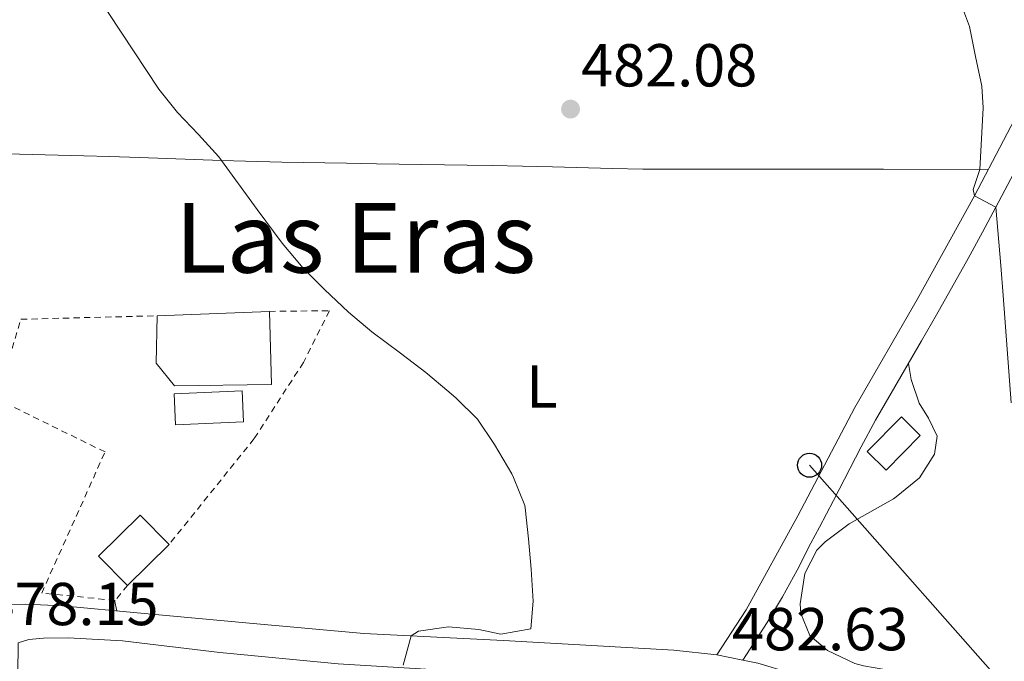
# Model space of a CAD drawing. Units: metres. Extents: x 631241 to 634692, y 4734307 to 4736685.
# Drawn here: x 632066 to 632229, y 4735082 to 4735189 of the extents above; entities that cross this region are included whole.
import ezdxf
from ezdxf.enums import TextEntityAlignment as Align

# ---------------------------------------------------------------- set-up
doc = ezdxf.new("R2010")
doc.units = ezdxf.units.M
doc.header["$MEASUREMENT"] = 0
doc.linetypes.add('DGN Style 2', pattern=[1.7399219301090239, 1.043953158065414, -0.6959687720436097])
for name, color, linetype, lineweight in [('Cota de punto acotado terreno', 7, 'Continuous', 0), ('Curva de nivel intermedia', 30, 'Continuous', 0), ('Edificio', 1, 'Continuous', 13), ('Estanque', 4, 'Continuous', 0), ('Etiqueta de uso rústico', 92, 'Continuous', 0), ('Línea de cambio de uso (parcela vista)', 92, 'Continuous', 0), ('Línea de pista pavimentada', 7, 'Continuous', 0), ('Línea telefónica', 7, 'Continuous', 0), ('Margen derecho', 7, 'Continuous', 0), ('Piscina', 1, 'Continuous', 0), ('Poste telefónico', 7, 'Continuous', 0), ('Punto acotado terreno (símbolo)', 7, 'Continuous', 0), ('Texto de rotulación de espacio menor sin especificar', 7, 'Continuous', 0), ('Valla', 7, 'DGN Style 2', 0)]:
    doc.layers.add(name, color=color, linetype=linetype, lineweight=lineweight)
doc.styles.add('Style-Arial', font='arial.ttf')

# ---------------------------------------------------------------- blocks, each defined once
blk = doc.blocks.new('5PATER')
at = {"layer": 'Estanque', "linetype": 'Continuous', "lineweight": 0}
h = blk.add_hatch(color=51, dxfattribs=at)
edge = h.paths.add_edge_path()
edge.add_ellipse((0, 0), major_axis=(-0.1095731443231308, -0.1110710700762829), ratio=0.9994222409660317, start_angle=0, end_angle=360)
blk = doc.blocks.new('5PTT')
at = {"layer": 'Valla', "color": 7, "linetype": 'Continuous', "lineweight": 30}
blk.add_circle((2.382683753967285e-05, 4.306399822235108e-05), 0.1995000005932858, dxfattribs=at)

msp = doc.modelspace()

# ---------------------------------------------------------------- linework, layer by layer
at = {"layer": 'Curva de nivel intermedia', "color": 30, "linetype": 'Continuous', "lineweight": 0, "flags": 128}
for points, elevation in [([(632059.5600000002, 4735221.16), (632088.6900000012, 4735177.069999999), (632091.8099999992, 4735173.180000001), (632095.2900000017, 4735169.56), (632098.630000001, 4735165.829999999), (632104.9600000011, 4735157.140000001), (632109.1299999997, 4735151.589999998), (632112.3300000004, 4735147.739999999), (632112.5899999997, 4735147.46), (632116.1400000014, 4735143.929999999), (632120.1, 4735140.16), (632123.9600000001, 4735136.91), (632128.6800000009, 4735133.390000001), (632132.8800000007, 4735130.2), (632136.7200000008, 4735126.99), (632137.900000001, 4735125.949999998), (632141.4600000017, 4735122.439999999), (632144.2700000012, 4735118.289999999), (632147.100000001, 4735113.4), (632147.4100000017, 4735112.800000001), (632149.2500000012, 4735108.149999999), (632149.3200000006, 4735107.759999999), (632149.8900000005, 4735102.66), (632150.2900000005, 4735097.649999999), (632150.6200000013, 4735092.369999999), (632150.2700000005, 4735087.759999998), (632145.2999999993, 4735086.890000001), (632141.6400000004, 4735087.650000001), (632136.6400000004, 4735088.100000001), (632131.6700000014, 4735087.390000001), (632130.4700000011, 4735086.599999998), (632129.1500000001, 4735081.770000001)], 480), ([(632221.0400000007, 4735192.310000001), (632222.82, 4735187.420000001), (632223.8100000002, 4735182.439999999), (632224.8800000009, 4735177.55), (632225.0700000008, 4735173.940000001), (632224.5700000002, 4735163.759999999), (632223.4300000002, 4735160.470000001), (632223.6400000004, 4735159.42), (632227.2000000009, 4735157.51), (632228.0300000003, 4735147.88), (632228.4300000002, 4735142.9), (632229.7500000012, 4735125.159999999)], 485.0000000000001)]:
    msp.add_lwpolyline(points, dxfattribs=dict(at, elevation=elevation))
at = {"layer": 'Edificio', "color": 51, "linetype": 'Continuous', "lineweight": 13, "extrusion": (-0.01346226324060699, -0.0005300675374919803, 0.9999092391296553), "elevation": -10537.09877373445, "flags": 128}
msp.add_lwpolyline([(632037.6718007606, 4735134.639845213), (632056.2134862246, 4735135.369845313)], dxfattribs=at)
at = {"layer": 'Edificio', "color": 1, "linetype": 'Continuous', "lineweight": 13, "extrusion": (-0.1058351790821163, 0.1043523744557981, 0.9888930664202744), "elevation": 427692.8266606215, "flags": 128}
msp.add_lwpolyline([(-3815650.587239484, -2842348.347403079), (-3815642.575470061, -2842348.340361394), (-3815642.571092842, -2842352.780956043), (-3815650.589883275, -2842352.780956043), (-3815650.587239484, -2842348.347403079)], close=True, dxfattribs=at)
at = {"layer": 'Edificio', "color": 51, "linetype": 'Continuous', "lineweight": 13, "extrusion": (-0.1058351790821163, 0.1043523744557981, 0.9888930664202744), "elevation": 427692.8264489511, "flags": 128}
msp.add_lwpolyline([(-3815642.575470061, -2842348.340361394), (-3815642.571092842, -2842352.780956043), (-3815650.589883275, -2842352.780956043), (-3815650.587239484, -2842348.347403079), (-3815642.575470061, -2842348.340361394)], dxfattribs=at)
at = {"layer": 'Edificio', "color": 1, "linetype": 'Continuous', "lineweight": 13, "extrusion": (-0.1237197310966529, 0.1259126952948897, 0.9842964092695595), "elevation": 518482.9073790798, "flags": 128}
msp.add_lwpolyline([(-3769545.528676013, -2888326.297409768), (-3769535.869224681, -2888326.297409768), (-3769535.880177686, -2888333.208667255), (-3769545.532620336, -2888333.201646355), (-3769545.528676013, -2888326.297409768)], close=True, dxfattribs=at)
at = {"layer": 'Edificio', "color": 51, "linetype": 'Continuous', "lineweight": 13, "extrusion": (-0.1237197310966529, 0.1259126952948897, 0.9842964092695595), "elevation": 518482.9073161235, "flags": 128}
msp.add_lwpolyline([(-3769535.869224681, -2888326.297409768), (-3769535.880177686, -2888333.208667255), (-3769545.532620336, -2888333.201646355), (-3769545.528676013, -2888326.297409768)], dxfattribs=at)
at = {"layer": 'Edificio', "color": 51, "linetype": 'Continuous', "lineweight": 13, "elevation": 483.1300000000047, "flags": 128}
msp.add_lwpolyline([(632090.4100000003, 4735101.720000001), (632083.5199999996, 4735094.949999999)], dxfattribs=at)
at = {"layer": 'Edificio', "color": 1, "linetype": 'Continuous', "lineweight": 13}
msp.add_polyline3d([(632107.3600000005, 4735128.210000001, 482.4799999999959), (632091.29, 4735127.949999999, 482.4799999999959), (632088.29, 4735131.74, 482.4799999999959), (632088.4600000001, 4735139.560000001, 482.2299999999959), (632107, 4735140.289999999, 482.4799999999959)], close=True, dxfattribs=at)
at = {"layer": 'Edificio', "color": 51, "linetype": 'Continuous', "lineweight": 13}
msp.add_polyline3d([(632107, 4735140.289999999, 482.4799999999959), (632107.3600000005, 4735128.210000001, 482.4799999999959), (632091.29, 4735127.949999999, 482.4799999999959), (632088.29, 4735131.74, 482.4799999999959), (632088.4600000001, 4735139.560000001, 482.2299999999959)], dxfattribs=at)
at = {"layer": 'Línea de cambio de uso (parcela vista)', "color": 92, "linetype": 'Continuous', "lineweight": 0, "extrusion": (0.0338858879971005, -0.1446348877588595, 0.9889046950225436), "elevation": -662967.523515635, "flags": 128}
msp.add_lwpolyline([(1695533.766190804, 4416590.008076401), (1695533.766190804, 4416588.190523101)], dxfattribs=at)
at = {"layer": 'Línea de cambio de uso (parcela vista)', "color": 92, "linetype": 'Continuous', "lineweight": 0}
for points in [[(632061.3399999999, 4735166.4, 479.6499999999942), (632076.3300000001, 4735166.02, 479.6100000000006), (632080.54, 4735165.890000001, 479.6499999999942), (632085.54, 4735165.720000001, 479.7299999999959), (632099.0800000001, 4735165.230000001, 480.0500000000029), (632109.0800000001, 4735164.99, 480.3300000000018), (632119.7599999999, 4735164.779999999, 480.6300000000047), (632124.75, 4735164.699999999, 480.679999999993), (632139.75, 4735164.480000001, 480.4900000000052), (632143.8700000001, 4735164.41, 480.5500000000029), (632148.8600000005, 4735164.310000001, 480.8099999999977), (632153.8399999999, 4735164.180000001, 481.2799999999989), (632163.79, 4735163.92, 482.3699999999953), (632168.7699999996, 4735163.84, 482.7700000000041), (632175.04, 4735163.800000001, 483.0200000000041), (632180.04, 4735163.789999999, 483.1000000000058), (632195.0499999998, 4735163.82, 483.1900000000023), (632200.0499999998, 4735163.83, 483.2899999999936), (632205.0499999998, 4735163.83, 483.5099999999948), (632208.5899999999, 4735163.83, 483.7400000000052), (632225.9199999999, 4735163.76, 485.1000000000058)], [(632212.7300000006, 4735131.67, 484.2299999999959), (632213.1600000003, 4735129, 483.7400000000052), (632214.5199999996, 4735125.100000001, 483.7400000000052), (632216.04, 4735122.600000001, 483.8999999999942), (632217.4900000002, 4735119.67, 484.2299999999959), (632217.0599999997, 4735116.680000001, 484.2299999999959), (632214.5599999997, 4735112.76, 484.2299999999959), (632210.7000000002, 4735109.59, 483.929999999993), (632210.2400000002, 4735109.289999999, 483.8999999999942), (632202.9199999999, 4735105.15, 483.4900000000052), (632198.9600000001, 4735102.16, 483.3000000000029), (632197.5800000001, 4735100.76, 483.2400000000052), (632195.5800000001, 4735096.9, 483.1600000000035), (632194.8200000003, 4735091.92, 483.1499999999942), (632194.9400000004, 4735090.289999999, 483.1600000000035), (632196.4199999999, 4735086.65, 483.2400000000052), (632199.3700000001, 4735084.199999999, 483.2400000000052), (632203.8899999997, 4735082.02, 483.5099999999948), (632205.2999999998, 4735081.640000001, 483.570000000007), (632213.0300000003, 4735080.33, 483.820000000007), (632218.5700000003, 4735079.199999999, 484.0599999999977), (632223.4299999997, 4735078.029999999, 484.1999999999971), (632223.9500000002, 4735077.930000001, 484.2299999999959), (632229.0099999999, 4735077.230000001, 484.5599999999977)]]:
    msp.add_polyline3d(points, dxfattribs=at)
at = {"layer": 'Línea de pista pavimentada', "color": 7, "linetype": 'Continuous', "lineweight": 0, "elevation": 482.6300000000047, "flags": 128}
msp.add_lwpolyline([(632181.0599999978, 4735083.490000002), (632185.3099999991, 4735082.61)], dxfattribs=at)
at = {"layer": 'Línea de pista pavimentada', "color": 7, "linetype": 'Continuous', "lineweight": 0}
for points in [[(632059.8199999994, 4735091.27, 478.2400000000052), (632062.3099999971, 4735091.730000001, 478.2899999999936), (632066.7199999995, 4735091.859999999, 478.3699999999955), (632072.77, 4735091.58, 478.449999999997), (632085.7499999997, 4735090.380000004, 478.449999999997), (632103.7399999985, 4735088.730000001, 478.9400000000023), (632122.649999998, 4735087.000000001, 479.6000000000058), (632145.7499999986, 4735085.840000001, 480.9900000000054), (632173.8999999985, 4735084.230000001, 482.4700000000012), (632181.0599999978, 4735083.490000002, 482.6300000000047)], [(632065.2399999974, 4735064.540000001, 478.229999999996), (632065.4699999976, 4735085.460000001, 478.4700000000013), (632067.2100000011, 4735086.03, 478.4700000000013), (632069.6400000007, 4735086.24, 478.5599999999978), (632073.7100000011, 4735086.27, 478.6399999999994), (632082.7199999989, 4735085.800000003, 478.6399999999994), (632098.7800000008, 4735083.880000004, 479.050000000003), (632118.3799999988, 4735082, 479.7899999999937), (632157.4299999997, 4735079.62, 481.5899999999966), (632160.1299999976, 4735079.350000001, 481.5899999999966), (632161.7300000002, 4735079.03, 481.5899999999966), (632162.7399999984, 4735078.280000002, 481.7500000000001)], [(632185.3099999991, 4735082.61, 482.6300000000047), (632187.7899999979, 4735082.100000001, 482.6300000000047), (632192.9200000021, 4735080.57, 482.6300000000047), (632201.0199999979, 4735076.380000001, 482.7899999999936), (632206.8999999987, 4735072.77, 482.9600000000065), (632209.9499999997, 4735069.7, 482.9600000000065), (632213.5700000008, 4735066.180000001, 482.7899999999936), (632215.1700000011, 4735064.980000001, 482.7899999999936), (632218.6799999982, 4735060.779999999, 483.1199999999953), (632214.6200000013, 4735057.150000002, 483.1199999999953), (632208.1299999983, 4735053.210000001, 482.7899999999936), (632201.2800000017, 4735048.680000001, 482.2200000000012), (632193.11, 4735040.400000001, 482.2200000000012), (632182.2499999992, 4735028.53, 481.1600000000035), (632158.980000001, 4735005.41, 480.9100000000035)]]:
    msp.add_polyline3d(points, dxfattribs=at)
at = {"layer": 'Línea telefónica', "color": 7, "linetype": 'Continuous', "lineweight": 0}
msp.add_polyline3d([(632196.3700000015, 4735114.84, 483.2700000000041), (632233.3700000005, 4735072.940000001, 484.0399999999936), (632397.4699999986, 4735053.960000002, 459.6600000000035), (632560.620000001, 4735035.05, 458.6399999999995)], dxfattribs=at)
at = {"layer": 'Margen derecho', "color": 7, "linetype": 'Continuous', "lineweight": 0}
for points in [[(632181.0599999978, 4735083.490000002, 482.6300000000047), (632185.8700000001, 4735090.890000002, 482.8800000000049), (632194.4399999998, 4735106.490000002, 483.1199999999953), (632203.8599999989, 4735124.390000001, 483.7799999999989), (632214.1999999988, 4735142.280000002, 484.600000000006), (632223.6400000004, 4735159.42, 485.0099999999948), (632233.2499999994, 4735177.710000001, 485.4199999999984), (632246.1299999984, 4735201.9, 485.6600000000035), (632258.4100000008, 4735225.07, 485.9100000000037), (632269.8099999981, 4735246.150000002, 486.1499999999942), (632286.2299999997, 4735277.660000001, 486.5599999999978), (632303.1700000003, 4735309.020000001, 486.8099999999978), (632319.4699999992, 4735340.480000001, 486.5599999999978), (632329.4899999973, 4735359.160000001, 486.6499999999942)], [(632185.3099999991, 4735082.61, 482.6300000000047), (632189.3399999992, 4735088.810000001, 482.8800000000049), (632191.9200000009, 4735093.090000002, 482.9700000000013), (632194.3099999981, 4735097.480000001, 483.0099999999948), (632196.609999998, 4735101.930000001, 483.0599999999978), (632198.0000000005, 4735104.570000002, 483.1199999999953), (632200.3299999973, 4735108.99, 483.2599999999948), (632204.9400000008, 4735117.859999999, 483.5899999999965), (632207.3099999977, 4735122.27, 483.770000000004), (632209.8599999981, 4735126.78, 483.9799999999959), (632214.9099999998, 4735135.400000001, 484.4199999999983), (632217.3999999973, 4735139.730000001, 484.5800000000019), (632222.5899999997, 4735149.020000001, 484.8099999999978), (632224.9999999994, 4735153.400000001, 484.9100000000035), (632227.1999999987, 4735157.51, 485.0099999999948), (632234.1700000024, 4735170.779999999, 485.3300000000017), (632236.8199999989, 4735175.810000001, 485.4199999999984), (632249.699999998, 4735200.010000002, 485.6600000000035)]]:
    msp.add_polyline3d(points, dxfattribs=at)
at = {"layer": 'Piscina', "color": 1, "linetype": 'Continuous', "lineweight": 0, "extrusion": (-0.007103679683773588, -0.0003052362372928771, 0.9999747219634053), "elevation": -5455.658199415358, "flags": 128}
msp.add_lwpolyline([(632090.1804699961, 4735120.585319026), (632078.9401853039, 4735120.085319003), (632078.7201908542, 4735125.205319243), (632089.9504757997, 4735125.705319288), (632090.1804699961, 4735120.585319026)], close=True, dxfattribs=at)
at = {"layer": 'Piscina', "color": 4, "linetype": 'Continuous', "lineweight": 0, "extrusion": (-0.007103679683773588, -0.0003052362372928771, 0.9999747219634053), "elevation": -5455.658199415357, "flags": 128}
msp.add_lwpolyline([(632078.9401853039, 4735120.085319003), (632090.1804699961, 4735120.585319026), (632089.9504757997, 4735125.705319288), (632078.7201908542, 4735125.205319243), (632078.9401853039, 4735120.085319003)], dxfattribs=at)
at = {"layer": 'Valla', "color": 7, "linetype": 'DGN Style 2', "lineweight": 0}
for points in [[(632083.5199999996, 4735094.949999999, 480.429999999993), (632081.4699999997, 4735092.480000001, 480.6699999999983), (632069.3399999999, 4735093.67, 480.6699999999983), (632079.8099999997, 4735117.029999999, 480.6699999999983), (632061.8899999997, 4735125.810000001, 480.429999999993), (632065.9000000004, 4735138.980000001, 480.429999999993), (632088.4600000001, 4735139.560000001, 480.5099999999948)], [(632107, 4735140.289999999, 480.5099999999948), (632116.9400000004, 4735140.4, 480.5099999999948), (632112.6399999997, 4735131.850000001, 480.5099999999948), (632104.4600000001, 4735119.199999999, 480.5099999999948), (632090.4100000003, 4735101.720000001, 480.3500000000058)]]:
    msp.add_polyline3d(points, dxfattribs=at)

# ---------------------------------------------------------------- block references
at = {"layer": 'Poste telefónico', "color": 7, "linetype": 'Continuous', "lineweight": 0, "xscale": 10, "yscale": 10, "zscale": 10}
msp.add_blockref('5PTT', (632196.3700000015, 4735114.84, 483.2700000000041), dxfattribs=at)
at = {"layer": 'Punto acotado terreno (símbolo)', "color": 7, "linetype": 'Continuous', "lineweight": 0, "xscale": 10, "yscale": 10, "zscale": 10}
msp.add_blockref('5PATER', (632156.8299999986, 4735173.75, 482.0800000000018), dxfattribs=at)

# ---------------------------------------------------------------- texts
at = {"layer": 'Cota de punto acotado terreno', "color": 7, "linetype": 'Continuous', "lineweight": 0, "style": 'Style-Arial'}
for s, p in [('482.08', (632158.5700000002, 4735177.5, 482.0800000000018)), ('478.15', (632059.5200000004, 4735088.380000001, 478.1499999999942)), ('482.63', (632183.5399999993, 4735084.220000002, 482.6300000000047))]:
    msp.add_text(s, height=7.000000000000002, dxfattribs=at).set_placement(p)
at = {"layer": 'Etiqueta de uso rústico', "color": 92, "linetype": 'Continuous', "lineweight": 0, "style": 'Style-Arial'}
msp.add_text('L', height=7.000000000000002, dxfattribs=at).set_placement((632152.1014203803, 4735127.850010002, 480.6399999999995), align=Align.MIDDLE_CENTER)
at = {"layer": 'Texto de rotulación de espacio menor sin especificar', "color": 7, "linetype": 'Continuous', "lineweight": 0, "style": 'Style-Arial'}
msp.add_text('Las Eras', height=11.5, dxfattribs=at).set_placement((632121.2648713508, 4735152.44001, 479.9799999999959), align=Align.MIDDLE_CENTER)

doc.saveas('drawing.dxf')
